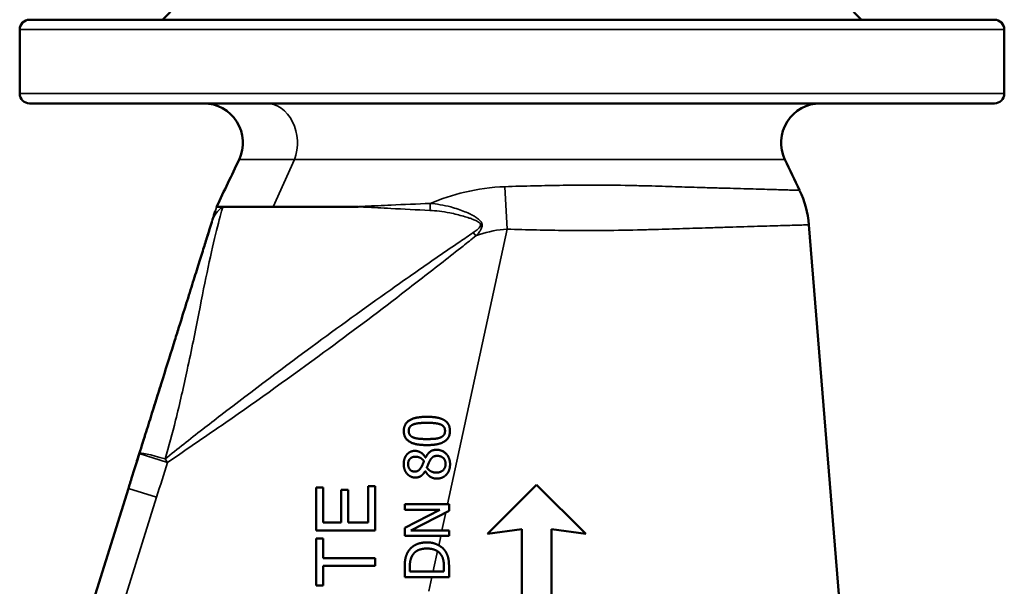
# Model space of a CAD drawing. Units: millimetres. Extents: x 0 to 1188, y 0 to 840.
# Drawn here: x 389 to 589, y 437 to 552 of the extents above; entities that cross this region are included whole.
import ezdxf

# ---------------------------------------------------------------- set-up
doc = ezdxf.new("R2010")
doc.units = ezdxf.units.MM
doc.header["$LTSCALE"] = 2
doc.layers.add('Sichtbar (ISO)', color=7, linetype='Continuous', lineweight=50)
doc.layers.add('Sichtbar schmal (ISO)', color=7, linetype='Continuous', lineweight=35)

msp = doc.modelspace()

# ---------------------------------------------------------------- linework, layer by layer
at = {"layer": 'Sichtbar (ISO)'}
for p, q in [((420.73, 554.67), (417.73, 551.67)), ((556.73, 554.67), (559.73, 551.67)), ((390.73, 551.67), (586.73, 551.67)), ((388.73, 536.67), (388.73, 549.67)), ((588.73, 536.67), (588.73, 549.67)), ((586.73, 534.67), (390.73, 534.67)), ((429.99, 513.67), (428.73, 513.67)), ((431.91, 513.67), (429.99, 513.67)), ((432.14, 513.67), (431.91, 513.67)), ((440.19, 513.67), (432.14, 513.67)), ((457.51, 513.67), (440.19, 513.67)), ((549.03, 509.99), (556.25, 421.08)), ((471.15, 462.68), (471.19, 462.68)), ((471.14, 459.94), (471.1, 459.94)), ((410.81, 456.41), (398.67, 417.63)), ((448.94, 456.58), (450.36, 456.58)), ((448.94, 447.89), (448.94, 456.58)), ((450.36, 456.58), (450.36, 449.48)), ((454.03, 449.48), (454.03, 456.13)), ((454.03, 456.13), (455.45, 456.13)), ((455.45, 456.13), (455.45, 449.48)), ((459.53, 449.48), (459.53, 456.86)), ((459.53, 456.86), (460.94, 456.86)), ((460.94, 456.86), (460.94, 447.89)), ((493.73, 457.17), (483.73, 447.17)), ((503.73, 447.17), (493.73, 457.17)), ((466.94, 452.08), (466.94, 453.2)), ((466.94, 453.2), (475.94, 453.2)), ((474.07, 452.08), (466.94, 452.08)), ((466.94, 448.45), (474.07, 452.08)), ((475.94, 453.2), (475.94, 451.85)), ((475.94, 451.85), (468.18, 447.87)), ((450.36, 449.48), (454.03, 449.48)), ((455.45, 449.48), (459.53, 449.48)), ((466.94, 446.76), (466.94, 448.45)), ((483.73, 447.17), (490.73, 448.17)), ((490.73, 448.17), (490.73, 411.67)), ((496.73, 411.67), (496.73, 448.17)), ((496.73, 448.17), (503.73, 447.17)), ((460.94, 447.89), (448.94, 447.89)), ((448.94, 446.23), (450.36, 446.23)), ((448.94, 436.72), (448.94, 446.23)), ((450.36, 446.23), (450.36, 442.26)), ((475.94, 446.76), (466.94, 446.76)), ((468.18, 447.87), (475.94, 447.87)), ((475.94, 447.87), (475.94, 446.76)), ((450.36, 442.26), (460.94, 442.26)), ((460.94, 442.26), (460.94, 440.67)), ((450.36, 440.67), (450.36, 436.72)), ((460.94, 440.67), (450.36, 440.67)), ((466.94, 438.36), (466.94, 440.41)), ((467.98, 439.56), (467.98, 440.47)), ((474.91, 440.47), (474.91, 439.56)), ((475.94, 440.43), (475.94, 438.36)), ((475.94, 438.36), (466.94, 438.36)), ((474.91, 439.56), (467.98, 439.56)), ((450.36, 436.72), (448.94, 436.72))]:
    msp.add_line(p, q, dxfattribs=at)
for centre, radius, start, end in [((390.73, 549.67), 2, 90, 180), ((586.73, 549.67), 2, 0, 90), ((390.73, 536.67), 2, 180, 270), ((586.73, 536.67), 2, 270, 0), ((426.08, 526.67), 8, 334.5179, 90), ((551.39, 526.67), 8, 90, 205.4821), ((529.1, 508.37), 20, 4.6388, 25.5568)]:
    msp.add_arc(centre, radius, start, end, dxfattribs=at)
for centre, major_axis, ratio, start_param, end_param in [((410.23, 456.64), (-24.45, -77.89), 0.007576, 1.661398, 1.665137), ((418.76, 461.71), (-5.73, 1.79), 0.090447, 0, 0.000025), ((410.21, 456.66), (24.42, 77.77), 0.007949, 4.806733, 4.806789)]:
    msp.add_ellipse(centre, major_axis=major_axis, ratio=ratio, start_param=start_param, end_param=end_param, dxfattribs=at)
for points, degree in [([(428.73, 513.67), (430.26, 516.86), (431.78, 520.05), (433.3, 523.23)], 3), ([(544.17, 523.23), (545.16, 521.16), (546.15, 519.08), (547.14, 517)], 3), ([(466.76, 468.11), (466.76, 469.59), (469.1, 470.98), (471.44, 470.98)], 2), ([(471.44, 470.98), (472.75, 470.98), (473.69, 470.78)], 2), ([(475.25, 470.1), (476.13, 469.4), (476.13, 468.11)], 2), ([(466.94, 467.05), (466.76, 467.52), (466.76, 468.11)], 2), ([(467.76, 468.11), (467.76, 468.54), (467.94, 468.84)], 2), ([(468.71, 466.77), (468.23, 466.96), (467.76, 467.61), (467.76, 468.11)], 2), ([(470.62, 469.74), (471, 469.76), (471.44, 469.76)], 2), ([(473.67, 469.59), (473.96, 469.53), (474.19, 469.44)], 2), ([(475.13, 468.11), (475.13, 467.59), (474.63, 466.94), (474.16, 466.76)], 2), ([(474.19, 469.44), (474.66, 469.26), (475.13, 468.61), (475.13, 468.11)], 2), ([(466.95, 467.03), (466.95, 467.04), (466.94, 467.05)], 2), ([(471.45, 466.45), (470.57, 466.45), (469.17, 466.59), (468.71, 466.77)], 2), ([(472.22, 466.47), (471.86, 466.45), (471.45, 466.45)], 2), ([(472.41, 466.47), (472.31, 466.47), (472.22, 466.47)], 2), ([(474.16, 466.76), (473.83, 466.63), (473.43, 466.56)], 2), ([(467.78, 463.68), (468.31, 464.06), (469.03, 464.06)], 2), ([(472.23, 465.25), (471.86, 465.23), (471.45, 465.23)], 2), ([(474.55, 465.71), (473.65, 465.33), (472.23, 465.25)], 2), ([(473.43, 464.28), (474.59, 464.28), (476.15, 462.6), (476.15, 461.35)], 2), ([(413.03, 463.51), (412.51, 461.85), (411.99, 460.18), (411.47, 458.52)], 3), ([(466.74, 461.35), (466.74, 462.09), (466.97, 462.65)], 2), ([(467.63, 461.34), (467.63, 462.01), (467.98, 462.41)], 2), ([(469.04, 462.87), (469.59, 462.87), (470.44, 462.5), (470.85, 461.98)], 2), ([(471.07, 462.84), (471.11, 462.77), (471.15, 462.68)], 2), ([(471.19, 462.68), (471.21, 462.74), (471.24, 462.8)], 2), ([(472.01, 461.98), (472.18, 462.3), (472.35, 462.52)], 2), ([(468.97, 459.85), (468.35, 459.85), (467.63, 460.69), (467.63, 461.34)], 2), ([(470.28, 460.71), (470.04, 460.28), (469.42, 459.85), (468.97, 459.85)], 2), ([(470.85, 461.98), (470.81, 461.86), (470.76, 461.74)], 2), ([(471.81, 460.23), (471.61, 460.42), (471.44, 460.66)], 2), ([(471.77, 461.49), (471.9, 461.8), (472.01, 461.98)], 2), ([(475.21, 461.78), (475.25, 461.59), (475.25, 461.36)], 2), ([(476.15, 461.35), (476.15, 460.68), (475.75, 459.58), (475.37, 459.19)], 2), ([(469.09, 458.64), (468.22, 458.64), (467.6, 459.22)], 2), ([(469.11, 458.64), (469.1, 458.64), (469.09, 458.64)], 2), ([(470.15, 458.89), (469.72, 458.64), (469.11, 458.64)], 2), ([(471.61, 459.24), (471.34, 459.54), (471.14, 459.94)], 2), ([(473.37, 459.64), (473.33, 459.64), (473.29, 459.64)], 2), ([(474.43, 459.91), (473.98, 459.64), (473.37, 459.64)], 2), ([(475.37, 459.19), (475.01, 458.81), (474.02, 458.42), (473.46, 458.42)], 2), ([(467.66, 443.63), (468.2, 444.45), (469.08, 444.93)], 2), ([(471.13, 444.2), (471.28, 444.21), (471.44, 444.21)], 2), ([(471.44, 444.21), (472.49, 444.21), (473.89, 443.58), (474.31, 442.96)], 2), ([(474.06, 444.74), (474.78, 444.29), (475.22, 443.62)], 2), ([(468.52, 442.85), (468.84, 443.37), (469.34, 443.69)], 2), ([(466.94, 440.41), (466.94, 440.42), (466.94, 440.43)], 2), ([(467.98, 440.47), (467.98, 440.62), (467.98, 440.76)], 2), ([(474.89, 441.04), (474.91, 440.77), (474.91, 440.47)], 2), ([(475.94, 440.81), (475.94, 440.63), (475.94, 440.43)], 2)]:
    msp.add_open_spline(points, degree=degree, dxfattribs=at)
for points, degree, knots in [([(427.87, 510.93), (427.91, 511.03), (427.94, 511.14), (428.01, 511.36), (428.04, 511.48), (428.12, 511.71), (428.16, 511.84), (428.24, 512.09), (428.28, 512.21), (428.36, 512.48), (428.4, 512.61), (428.44, 512.75)], 3, [-1.063912, -1.063912, -1.063912, -1.063912, -0.9160163, -0.9160163, -0.7681205, -0.7681205, -0.6202248, -0.6202248, -0.4723291, -0.4723291, -0.3244334, -0.3244334, -0.3244334, -0.3244334]), ([(426.74, 507.31), (426.75, 507.32), (426.75, 507.34), (426.97, 508.04), (427.19, 508.74), (427.47, 509.63), (427.55, 509.89), (427.67, 510.27), (427.71, 510.41), (427.76, 510.58), (427.78, 510.63), (427.79, 510.67)], 3, [2.0621304, 2.0621304, 2.0621304, 2.0621304, 2.0660116, 2.0660116, 2.2870368, 2.2870368, 2.3933874, 2.3933874, 2.4850198, 2.4850198, 2.5245289, 2.5245289, 2.5245289, 2.5245289]), ([(426.74, 507.31), (426.96, 508), (427.17, 508.69), (427.46, 509.6), (427.55, 509.89), (427.67, 510.28), (427.71, 510.42), (427.77, 510.58), (427.78, 510.63), (427.79, 510.67)], 3, [2.0704108, 2.0704108, 2.0704108, 2.0704108, 2.2894726, 2.2894726, 2.4030617, 2.4030617, 2.4953692, 2.4953692, 2.5331027, 2.5331027, 2.5331027, 2.5331027]), ([(427.2, 508.78), (426.99, 508.1), (426.74, 507.32), (426.19, 505.54), (425.87, 504.54), (425.18, 502.34), (424.81, 501.14), (424, 498.55), (423.56, 497.15), (422.64, 494.2), (422.15, 492.64), (421.64, 491.01)], 3, [1.931887, 1.931887, 1.931887, 1.931887, 2.565075, 2.565075, 3.198263, 3.198263, 3.831451, 3.831451, 4.464639, 4.464639, 5.097827, 5.097827, 5.097827, 5.097827]), ([(415.64, 471.84), (416.35, 474.12), (417.08, 476.45), (418.67, 481.51), (419.52, 484.24), (420.55, 487.54), (420.83, 488.43), (421.28, 489.88), (421.45, 490.4), (421.64, 491.01)], 3, [1.926637, 1.926637, 1.926637, 1.926637, 2.811603, 2.811603, 3.90783, 3.90783, 4.383649, 4.383649, 4.639609, 4.639609, 4.639609, 4.639609]), ([(417.37, 477.36), (417.17, 476.71), (416.96, 476.06), (416.55, 474.75), (416.35, 474.1), (415.93, 472.77), (415.72, 472.11), (415.31, 470.77), (415.1, 470.1), (414.68, 468.76), (414.46, 468.08), (414.25, 467.41)], 3, [6.714398, 6.714398, 6.714398, 6.714398, 6.929287, 6.929287, 7.144175, 7.144175, 7.359064, 7.359064, 7.573952, 7.573952, 7.788841, 7.788841, 7.788841, 7.788841]), ([(473.69, 470.78), (474.48, 470.6), (475.13, 470.2), (475.25, 470.1)], 2, [0.5412687, 0.5412687, 0.5412687, 1, 1.1183279, 1.1183279, 1.1183279]), ([(467.94, 468.84), (467.96, 468.89), (468.23, 469.25), (468.69, 469.43)], 2, [-1.139466, -1.139466, -1.139466, -1, 0, 0, 0]), ([(468.69, 469.43), (469.15, 469.61), (470.19, 469.72), (470.62, 469.74)], 2, [-2, -2, -2, -1, -0.477015, -0.477015, -0.477015]), ([(471.44, 469.76), (472.37, 469.76), (473.39, 469.65), (473.67, 469.59)], 2, [-2, -2, -2, -1, -0.509271, -0.509271, -0.509271]), ([(476.13, 468.11), (476.13, 466.62), (474.78, 465.81), (474.55, 465.71)], 2, [0, 0, 0, 1, 1.168994, 1.168994, 1.168994]), ([(412.44, 461.62), (412.96, 463.26), (413.46, 464.86), (413.98, 466.54), (414.06, 466.79), (414.14, 467.05)], 3, [0.6119985, 0.6119985, 0.6119985, 0.6119985, 1.193363, 1.193363, 1.29758, 1.29758, 1.29758, 1.29758]), ([(413.5, 464.98), (413.5, 464.98), (413.5, 465), (413.52, 465.05), (413.53, 465.11), (413.58, 465.25), (413.6, 465.33), (413.69, 465.6), (413.73, 465.73), (413.84, 466.08), (413.91, 466.31), (414.08, 466.85), (414.16, 467.11), (414.25, 467.41)], 3, [1.627497, 1.627497, 1.627497, 1.627497, 1.644945, 1.644945, 1.6807744, 1.6807744, 1.737349, 1.737349, 1.9079697, 1.9079697, 2.2343835, 2.2343835, 2.4628588, 2.4628588, 2.4628588, 2.4628588]), ([(471.45, 465.23), (469.01, 465.23), (467.22, 466.35), (466.95, 467.03)], 2, [0, 0, 0, 1, 1.588464, 1.588464, 1.588464]), ([(473.43, 466.56), (473.24, 466.53), (472.75, 466.49), (472.41, 466.47)], 2, [-1.3216414, -1.3216414, -1.3216414, -1, -0.5547413, -0.5547413, -0.5547413]), ([(469.03, 464.06), (469.63, 464.06), (470.74, 463.39), (471.07, 462.84)], 2, [0, 0, 0, 1, 1.877057, 1.877057, 1.877057]), ([(471.24, 462.8), (471.59, 463.5), (472.6, 464.28), (473.43, 464.28)], 2, [0.073226, 0.073226, 0.073226, 1, 2, 2, 2]), ([(413, 463.4), (412.85, 462.93), (412.71, 462.47), (412.52, 461.88), (412.49, 461.76), (412.45, 461.64)], 3, [1.5893443, 1.5893443, 1.5893443, 1.5893443, 1.7357443, 1.7357443, 1.7741663, 1.7741663, 1.7741663, 1.7741663]), ([(466.97, 462.65), (467.13, 463.02), (467.57, 463.53), (467.78, 463.68)], 2, [0.6051433, 0.6051433, 0.6051433, 1, 1.2887188, 1.2887188, 1.2887188]), ([(467.98, 462.41), (468.01, 462.44), (468.44, 462.87), (469.04, 462.87)], 2, [-1.069587, -1.069587, -1.069587, -1, 0, 0, 0]), ([(472.35, 462.52), (472.51, 462.72), (473, 463.04), (473.55, 463.04)], 2, [-1.48606, -1.48606, -1.48606, -1, 0, 0, 0]), ([(473.55, 463.04), (474.34, 463.04), (475.12, 462.26), (475.21, 461.78)], 2, [-2, -2, -2, -1, -0.294124, -0.294124, -0.294124]), ([(467.6, 459.22), (467.51, 459.3), (466.74, 460.17), (466.74, 461.35)], 2, [0.870685, 0.870685, 0.870685, 1, 2, 2, 2]), ([(470.76, 461.74), (470.68, 461.52), (470.39, 460.89), (470.28, 460.71)], 2, [-1.633453, -1.633453, -1.633453, -1, 0, 0, 0]), ([(471.44, 460.66), (471.62, 461.09), (471.76, 461.46), (471.77, 461.49)], 2, [-2, -2, -2, -1, -0.919906, -0.919906, -0.919906]), ([(473.29, 459.64), (472.72, 459.65), (472.01, 460.04), (471.81, 460.23)], 2, [-1.932367, -1.932367, -1.932367, -1, -0.495147, -0.495147, -0.495147]), ([(475.25, 461.36), (475.25, 460.62), (474.58, 460), (474.43, 459.91)], 2, [-2, -2, -2, -1, -0.745481, -0.745481, -0.745481]), ([(410.81, 456.41), (410.82, 456.45), (410.84, 456.49), (410.87, 456.59), (410.88, 456.63), (410.9, 456.71), (410.91, 456.73), (410.93, 456.79), (410.94, 456.83), (410.97, 456.91), (410.98, 456.95), (411.01, 457.03), (411.02, 457.08), (411.06, 457.19), (411.08, 457.25), (411.13, 457.42), (411.16, 457.51), (411.23, 457.74), (411.27, 457.87), (411.36, 458.16), (411.4, 458.29), (411.45, 458.45), (411.46, 458.48), (411.47, 458.52)], 3, [0, 0, 0, 0, 0.033077, 0.033077, 0.0531474, 0.0531474, 0.0616937, 0.0616937, 0.073897, 0.073897, 0.0857879, 0.0857879, 0.1011092, 0.1011092, 0.1243273, 0.1243273, 0.1632871, 0.1632871, 0.2294974, 0.2294974, 0.3307612, 0.3307612, 0.3697797, 0.3697797, 0.3697797, 0.3697797]), ([(411.45, 458.44), (411.38, 458.23), (411.32, 458.02), (411.12, 457.4), (411, 457), (410.87, 456.59)], 3, [2.1087196, 2.1087196, 2.1087196, 2.1087196, 2.1749443, 2.1749443, 2.3028152, 2.3028152, 2.3028152, 2.3028152]), ([(471.1, 459.94), (470.71, 459.28), (470.2, 458.92), (470.15, 458.89)], 2, [0, 0, 0, 1, 1.112222, 1.112222, 1.112222]), ([(473.46, 458.42), (472.73, 458.42), (471.84, 458.99), (471.61, 459.24)], 2, [0, 0, 0, 1, 1.455761, 1.455761, 1.455761]), ([(469.08, 444.93), (469.13, 444.95), (470.14, 445.46), (471.45, 445.46)], 2, [0.944459, 0.944459, 0.944459, 1, 2, 2, 2]), ([(469.34, 443.69), (469.5, 443.79), (470.29, 444.16), (471.13, 444.2)], 2, [-1.23301, -1.23301, -1.23301, -1, -0.150216, -0.150216, -0.150216]), ([(471.45, 445.46), (472.68, 445.46), (473.88, 444.86), (474.06, 444.74)], 2, [0, 0, 0, 1, 1.201474, 1.201474, 1.201474]), ([(466.94, 440.43), (466.95, 441.69), (467.32, 443.12), (467.66, 443.63)], 2, [0.00974, 0.00974, 0.00974, 1, 2, 2, 2]), ([(467.98, 440.76), (468, 441.38), (468.23, 442.36), (468.52, 442.85)], 2, [-1.813114, -1.813114, -1.813114, -1, 0, 0, 0]), ([(474.31, 442.96), (474.65, 442.47), (474.86, 441.49), (474.89, 441.04)], 2, [-2, -2, -2, -1, -0.378453, -0.378453, -0.378453]), ([(475.22, 443.62), (475.65, 442.93), (475.92, 441.65), (475.94, 440.81)], 2, [0, 0, 0, 1, 1.821026, 1.821026, 1.821026])]:
    msp.add_open_spline(points, degree=degree, knots=knots, dxfattribs=at)
at = {"layer": 'Sichtbar schmal (ISO)'}
for p, q in [((588.73, 549.67), (388.73, 549.67)), ((388.73, 536.67), (588.73, 536.67)), ((433.3, 523.23), (444.54, 523.23)), ((444.54, 523.23), (440.19, 513.67)), ((444.54, 523.23), (544.16, 523.23)), ((487.75, 509.11), (487.3, 517.74)), ((475.66, 453.2), (487.75, 509.11)), ((480.84, 508.4), (481.37, 507.73)), ((418.76, 461.71), (413.03, 463.51)), ((418.76, 461.71), (418.28, 462.43)), ((410.81, 456.41), (416.54, 454.62)), ((402.3, 409.12), (416.54, 454.62)), ((474.5, 447.87), (475.29, 451.52)), ((473.85, 444.86), (474.11, 446.03)), ((474.11, 446.03), (474.26, 446.76)), ((472.86, 440.29), (473.6, 443.67)), ((472.71, 439.56), (472.86, 440.29)), ((471.84, 435.57), (472.45, 438.36))]:
    msp.add_line(p, q, dxfattribs=at)
for centre, major_axis, ratio, start_param, end_param in [((438.78, 526.67), (0, 8), 0.797238, 4.267642, 6.283185), ((473.64, 511.75), (0.27, -5.99), 0.258097, 4.253973, 4.50506), ((433.52, 508.88), (-5.73, 1.79), 0.978884, 5.639889, 6.28314), ((418.76, 461.71), (-5.73, 1.79), 0.090447, 4.824364, 6.283185)]:
    msp.add_ellipse(centre, major_axis=major_axis, ratio=ratio, start_param=start_param, end_param=end_param, dxfattribs=at)
for points, knots in [([(547.14, 517), (547.14, 517), (546.78, 517.01), (545.35, 517.05), (544.28, 517.08), (542.34, 517.14), (541.74, 517.16), (539.76, 517.21), (538.22, 517.26), (534.75, 517.36), (532.84, 517.41), (529.74, 517.5), (528.68, 517.53), (525.98, 517.61), (524.31, 517.66), (520.83, 517.77), (519.03, 517.82), (517.17, 517.88), (516.01, 517.91), (514.83, 517.94), (511.13, 518.02), (508.56, 518.05), (503.68, 518.06), (501.41, 518.05), (495.2, 517.97), (491.24, 517.88), (487.3, 517.74)], [6.362843, 6.362843, 6.362843, 6.362843, 7.12766, 7.12766, 7.892474, 7.892474, 8.193648, 8.193648, 8.806728, 8.806728, 9.419805, 9.419805, 9.723589, 9.723589, 10.158404, 10.158404, 10.593216, 10.593216, 10.593216, 10.864993, 10.864993, 11.432986, 11.432986, 11.910916, 11.910916, 12.725686, 12.725686, 12.725686, 12.725686]), ([(487.3, 517.74), (484.52, 517.64), (481.77, 517.25), (476.68, 516.04), (474.34, 515.25), (472.14, 514.34)], [-1.251107, -1.251107, -1.251107, -1.251107, -0.674652, -0.674652, -0.128821, -0.128821, -0.128821, -0.128821]), ([(472.14, 514.34), (469.43, 514.23), (466.77, 514.12), (462.4, 513.92), (460.64, 513.84), (458.72, 513.74), (458.52, 513.73), (458.18, 513.72), (458.03, 513.71), (457.76, 513.69), (457.64, 513.69), (457.51, 513.67)], [0, 0, 0, 0, 0.765686, 0.765686, 1.299041, 1.299041, 1.361826, 1.361826, 1.407436, 1.407436, 1.446773, 1.446773, 1.446773, 1.446773]), ([(481.37, 507.73), (481.61, 507.98), (481.85, 508.24), (482.19, 508.68), (482.31, 508.86), (482.52, 509.24), (482.61, 509.45), (482.67, 509.83), (482.67, 509.96), (482.6, 510.33), (482.48, 510.55), (482.18, 510.93), (482, 511.09), (481.57, 511.42), (481.33, 511.58), (480.83, 511.87), (480.58, 512.01), (479.94, 512.33), (479.55, 512.5), (478.7, 512.84), (478.25, 513.01), (477.29, 513.33), (476.79, 513.48), (475.56, 513.8), (474.84, 513.96), (473.46, 514.2), (472.8, 514.29), (472.14, 514.34)], [-1.230726, -1.230726, -1.230726, -1.230726, -1.131902, -1.131902, -1.07536, -1.07536, -1.018819, -1.018819, -0.989632, -0.989632, -0.939348, -0.939348, -0.88144, -0.88144, -0.81023, -0.81023, -0.737814, -0.737814, -0.629972, -0.629972, -0.505666, -0.505666, -0.370131, -0.370131, -0.176931, -0.176931, 0, 0, 0, 0]), ([(418.28, 462.43), (419.05, 464.99), (419.75, 467.64), (421.26, 473.73), (422.04, 477.17), (423.64, 484.56), (424.42, 488.45), (425.8, 495.49), (426.42, 498.64), (427.63, 504.33), (428.22, 506.81), (429.26, 511), (429.69, 512.6), (429.97, 513.63), (429.98, 513.65), (429.99, 513.67)], [-8.200629, -8.200629, -8.200629, -8.200629, -7.447757, -7.447757, -6.451792, -6.451792, -5.217732, -5.217732, -4.000594, -4.000594, -2.678533, -2.678533, -1.227795, -1.227795, -1.195469, -1.195469, -1.195469, -1.195469]), ([(428.73, 513.67), (428.73, 513.67), (428.73, 513.66), (428.72, 513.64), (428.72, 513.64), (428.71, 513.61), (428.71, 513.6), (428.69, 513.55), (428.68, 513.52), (428.65, 513.42), (428.63, 513.36), (428.58, 513.17), (428.54, 513.05), (428.48, 512.86), (428.46, 512.8), (428.44, 512.75)], [-0.0002648, -0.0002648, -0.0002648, -0.0002648, 0.0078323, 0.0078323, 0.0159293, 0.0159293, 0.0321234, 0.0321234, 0.0645481, 0.0645481, 0.1296045, 0.1296045, 0.2612444, 0.2612444, 0.3244334, 0.3244334, 0.3244334, 0.3244334]), ([(457.51, 513.67), (457.63, 513.66), (457.76, 513.65), (458.02, 513.64), (458.16, 513.63), (458.5, 513.61), (458.7, 513.6), (460.58, 513.5), (462.33, 513.41), (466.68, 513.18), (469.35, 513.05), (472.07, 512.92)], [-1.446991, -1.446991, -1.446991, -1.446991, -1.407436, -1.407436, -1.361826, -1.361826, -1.299041, -1.299041, -0.765686, -0.765686, 0, 0, 0, 0]), ([(472.07, 512.92), (472.7, 512.89), (473.34, 512.83), (474.67, 512.66), (475.38, 512.55), (476.57, 512.32), (477.07, 512.21), (478.01, 511.98), (478.46, 511.86), (479.29, 511.62), (479.68, 511.5), (480.32, 511.29), (480.57, 511.2), (481.07, 511), (481.32, 510.9), (481.74, 510.69), (481.92, 510.58), (482.21, 510.34), (482.32, 510.21), (482.37, 509.97), (482.36, 509.88), (482.27, 509.63), (482.16, 509.48), (481.91, 509.22), (481.77, 509.09), (481.38, 508.77), (481.11, 508.58), (480.84, 508.4)], [0, 0, 0, 0, 0.176931, 0.176931, 0.370131, 0.370131, 0.505666, 0.505666, 0.629972, 0.629972, 0.737814, 0.737814, 0.81023, 0.81023, 0.88144, 0.88144, 0.939348, 0.939348, 0.989632, 0.989632, 1.018819, 1.018819, 1.07536, 1.07536, 1.131902, 1.131902, 1.230726, 1.230726, 1.230726, 1.230726]), ([(427.79, 510.67), (427.79, 510.65), (427.78, 510.63), (427.63, 510.14), (427.43, 509.52), (427.2, 508.78)], [1.1955314, 1.1955314, 1.1955314, 1.1955314, 1.2277955, 1.2277955, 1.9318874, 1.9318874, 1.9318874, 1.9318874]), ([(480.84, 508.4), (479.93, 507.77), (479.02, 507.16), (476.67, 505.57), (475.25, 504.59), (470.9, 501.59), (467.99, 499.56), (459.73, 493.72), (454.41, 489.88), (442.57, 481.18), (436.06, 476.29), (428.36, 470.35), (427.13, 469.4), (424.63, 467.44), (423.35, 466.45), (420.81, 464.44), (419.55, 463.43), (418.28, 462.43)], [0, 0, 0, 0, 0.330468, 0.330468, 0.848177, 0.848177, 1.913713, 1.913713, 3.886261, 3.886261, 6.334889, 6.334889, 6.803206, 6.803206, 7.287864, 7.287864, 7.772521, 7.772521, 7.772521, 7.772521]), ([(481.37, 507.73), (481.61, 507.82), (481.86, 507.91), (483.93, 508.62), (485.83, 509.01), (487.75, 509.11)], [0.596894, 0.596894, 0.596894, 0.596894, 0.6746525, 0.6746525, 1.2511069, 1.2511069, 1.2511069, 1.2511069]), ([(487.75, 509.11), (491.73, 508.98), (495.71, 508.89), (501.94, 508.83), (504.22, 508.83), (509.11, 508.85), (511.7, 508.89), (515.43, 508.97), (516.62, 509.01), (517.79, 509.05)], [-12.725686, -12.725686, -12.725686, -12.725686, -11.910916, -11.910916, -11.432986, -11.432986, -10.864993, -10.864993, -10.593216, -10.593216, -10.593216, -10.593216]), ([(517.79, 509.05), (519.73, 509.11), (521.62, 509.16), (525.25, 509.28), (526.99, 509.33), (529.81, 509.42), (530.92, 509.45), (534.15, 509.55), (536.15, 509.61), (539.75, 509.72), (541.36, 509.76), (543.42, 509.83), (544.04, 509.84), (546.06, 509.9), (547.17, 509.94), (548.66, 509.98), (549.03, 509.99), (549.03, 509.99)], [-10.593216, -10.593216, -10.593216, -10.593216, -10.158404, -10.158404, -9.723589, -9.723589, -9.419805, -9.419805, -8.806728, -8.806728, -8.193648, -8.193648, -7.892474, -7.892474, -7.12766, -7.12766, -6.362843, -6.362843, -6.362843, -6.362843]), ([(418.76, 461.71), (420.1, 462.61), (421.43, 463.53), (424.1, 465.35), (425.43, 466.26), (428.05, 468.06), (429.33, 468.95), (437.32, 474.51), (443.96, 479.25), (455.83, 487.98), (461.09, 491.93), (469.12, 498.1), (471.93, 500.28), (476.08, 503.54), (477.43, 504.61), (479.65, 506.36), (480.51, 507.04), (481.37, 507.73)], [-7.772521, -7.772521, -7.772521, -7.772521, -7.287864, -7.287864, -6.803206, -6.803206, -6.334889, -6.334889, -3.886261, -3.886261, -1.913713, -1.913713, -0.848177, -0.848177, -0.330468, -0.330468, 0, 0, 0, 0]), ([(421.64, 491.01), (421.54, 490.7), (421.44, 490.39), (420.33, 486.84), (419.25, 483.36), (417.86, 478.93), (417.62, 478.15), (417.37, 477.36)], [5.097827, 5.097827, 5.097827, 5.097827, 5.217732, 5.217732, 6.451792, 6.451792, 6.714398, 6.714398, 6.714398, 6.714398])]:
    msp.add_open_spline(points, degree=3, knots=knots, dxfattribs=at)
for points in [[(427.87, 510.93), (427.85, 510.84), (427.82, 510.75), (427.79, 510.67)], [(414.25, 467.41), (413.88, 466.21), (413.5, 465.01), (413.12, 463.8)], [(413.03, 463.51), (413.06, 463.6), (413.09, 463.7), (413.12, 463.8)], [(416.54, 454.62), (417.28, 456.99), (418.02, 459.35), (418.76, 461.71)], [(411.47, 458.52), (411.25, 457.82), (411.03, 457.12), (410.81, 456.41)]]:
    msp.add_open_spline(points, degree=3, dxfattribs=at)

doc.saveas('drawing.dxf')
